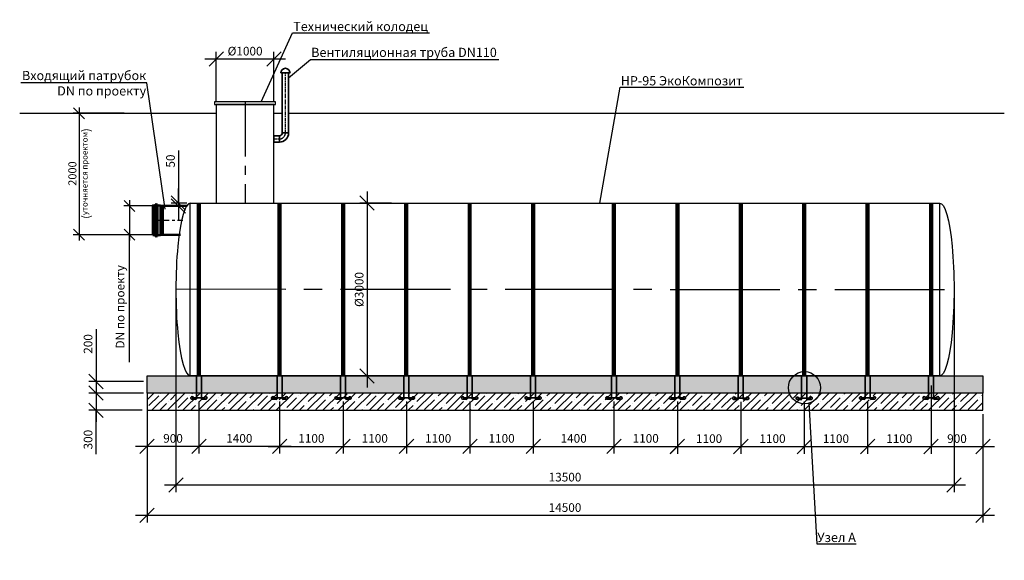
# Model space of a CAD drawing. Units: millimetres. Extents: x -1590 to 24531, y -2678 to 16270.
# Drawn here: x -1368 to 15713, y -2678 to 6702 of the extents above; entities that cross this region are included whole.
import ezdxf
from ezdxf import colors
from ezdxf.entities.mleader import LeaderData, LeaderLine
from ezdxf.math import Vec2, Vec3

# ---------------------------------------------------------------- set-up
doc = ezdxf.new("R2010")
doc.units = ezdxf.units.MM
doc.linetypes.add('CENTER2', pattern=[28.575, 19.05, -3.175, 3.175, -3.175])
doc.linetypes.add('осеваяX2', pattern=[101.6, 63.5, -12.7, 12.7, -12.7])
for name, color, linetype, lineweight in [('Корпус', 250, 'Continuous', 35), ('Ремни', 92, 'Continuous', 50), ('Самотек', 32, 'Continuous', 50)]:
    doc.layers.add(name, color=color, linetype=linetype, lineweight=lineweight)
doc.layers.add('Оси', color=1, linetype='осеваяX2')
doc.styles.add('GOST 2.304', font='CS_Gost2304.shx')
doc.styles.add('SPDS', font='spds.shx')
doc.linetypes.add('Земля', pattern='A,1,[130,ltypeshp.shx,S=2,R=135,X=0,Y=-1.414214],1.5,[130,ltypeshp.shx,S=2,R=135,X=0,Y=-1.414214],1.5,[130,ltypeshp.shx,S=2,R=135,X=0,Y=-1.414214],10', length=14)
doc.dimstyles.new('SPDS', dxfattribs={"dimscale": 100, "dimtxt": 1.5, "dimasz": 2.5, "dimexe": 1.25, "dimexo": 0.625, "dimtad": 1, "dimdec": 0, "dimrnd": 10, "dimtxsty": 'GOST 2.304', "dimblk": 'OBLIQUE', "dimcen": 2.5, "dimdle": 2, "dimadec": 0, "dimazin": 2, "dimtfac": 0.75, "dimtdec": 0, "dimtmove": 1, "dimatfit": 3, "dimfxl": 0, "dimtolj": 1, "dimarcsym": 0})

# ---------------------------------------------------------------- blocks, each defined once
blk = doc.blocks.new('_DotSmall')
at = {"color": 0, "linetype": 'ByBlock', "const_width": 0.5}
blk.add_lwpolyline([(-0.0625, 0, 1), (0.0625, 0, 1)], format="xyb", close=True, dxfattribs=at)
blk = doc.blocks.new('_Oblique')
at = {"color": 0, "linetype": 'ByBlock', "lineweight": -2}
blk.add_line((-0.5, -0.5), (0.5, 0.5), dxfattribs=at)
blk = doc.blocks.new('*D38')
at = {"color": 0, "lineweight": -2}
for p, q in [((4658, 3721), (4658, 321)), ((5080, 3521), (4533, 3521)), ((5276, 521), (4533, 521))]:
    blk.add_line(p, q, dxfattribs=at)
at = {"layer": 'Defpoints', "color": 0}
for p in [(5142, 3521), (4658, 521), (5338, 521)]:
    blk.add_point(p, dxfattribs=at)
at = {"color": 0, "lineweight": -2, "xscale": 250, "yscale": 250, "zscale": 250}
for p, rotation in [((4658, 3521), 90), ((4658, 521), 270)]:
    blk.add_blockref('_Oblique', p, dxfattribs=dict(at, rotation=rotation))
at = {"color": 0, "insert": (4521, 2021), "char_height": 150, "attachment_point": 5, "rotation": 90, "style": 'GOST 2.304'}
blk.add_mtext('\\A1;%%C3000', dxfattribs=at)
blk = doc.blocks.new('*D39')
at = {"color": 0, "lineweight": -2}
for p, q in [((-44, 424), (-44, -276)), ((779, 224), (-169, 224)), ((757, -76), (-169, -76)), ((-44, -839), (-44, -76))]:
    blk.add_line(p, q, dxfattribs=at)
at = {"layer": 'Defpoints', "color": 0}
for p in [(842, 224), (-44, -76), (820, -76)]:
    blk.add_point(p, dxfattribs=at)
at = {"color": 0, "lineweight": -2, "xscale": 250, "yscale": 250, "zscale": 250}
for p, rotation in [((-44, 224), 90), ((-44, -76), 270)]:
    blk.add_blockref('_Oblique', p, dxfattribs=dict(at, rotation=rotation))
at = {"color": 0, "insert": (-182, -584), "char_height": 150, "attachment_point": 5, "rotation": 90, "style": 'GOST 2.304'}
blk.add_mtext('\\A1;300', dxfattribs=at)
blk = doc.blocks.new('*D22')
at = {"color": 0, "lineweight": -2}
for p, q in [((1051, 3471), (437, 3471)), ((537, 3571), (537, 2871)), ((987, 2971), (437, 2971)), ((537, 758), (537, 2971))]:
    blk.add_line(p, q, dxfattribs=at)
at = {"layer": 'Defpoints', "color": 0}
for p in [(1114, 3471), (537, 2971), (1049, 2971)]:
    blk.add_point(p, dxfattribs=at)
at = {"color": 0, "lineweight": -2, "xscale": 190, "yscale": 190, "zscale": 190}
for p, rotation in [((537, 3471), 90), ((537, 2971), 270)]:
    blk.add_blockref('_Oblique', p, dxfattribs=dict(at, rotation=rotation))
at = {"color": 0, "insert": (374, 1720), "char_height": 150, "attachment_point": 5, "rotation": 90, "style": 'GOST 2.304'}
blk.add_mtext('\\A1;{\\C1;DN \\Fcs_gost2304|c204;по проекту}', dxfattribs=at)
blk = doc.blocks.new('*D23')
at = {"color": 0, "lineweight": -2}
for p, q in [((1386, 4433), (1386, 3521)), ((1386, 3521), (1386, 3771)), ((1529, 3521), (1261, 3521)), ((1475, 3471), (1261, 3471)), ((1386, 3521), (1386, 3471)), ((1386, 3521), (1386, 3471)), ((1386, 3471), (1386, 3221))]:
    blk.add_line(p, q, dxfattribs=at)
at = {"layer": 'Defpoints', "color": 0}
for p in [(1386, 3471), (1537, 3471), (1592, 3521)]:
    blk.add_point(p, dxfattribs=at)
at = {"color": 0, "lineweight": -2, "xscale": 250, "yscale": 250, "zscale": 250}
for p, rotation in [((1386, 3521), 270), ((1386, 3471), 90)]:
    blk.add_blockref('_Oblique', p, dxfattribs=dict(at, rotation=rotation))
at = {"color": 0, "insert": (1248, 4249), "char_height": 150, "attachment_point": 5, "rotation": 90, "style": 'GOST 2.304'}
blk.add_mtext('\\A1;50', dxfattribs=at)
blk = doc.blocks.new('*D24')
at = {"color": 0, "lineweight": -2}
for p, q in [((3242, 6019), (1842, 6019)), ((2042, 5291), (2042, 6144)), ((3042, 5291), (3042, 6144))]:
    blk.add_line(p, q, dxfattribs=at)
at = {"layer": 'Defpoints', "color": 0}
for p in [(2042, 6019), (2042, 5228), (3042, 5228)]:
    blk.add_point(p, dxfattribs=at)
at = {"color": 0, "lineweight": -2, "xscale": 250, "yscale": 250, "zscale": 250, "rotation": 180}
blk.add_blockref('_Oblique', (2042, 6019), dxfattribs=at)
at = {"color": 0, "lineweight": -2, "xscale": 250, "yscale": 250, "zscale": 250}
blk.add_blockref('_Oblique', (3042, 6019), dxfattribs=at)
at = {"color": 0, "insert": (2542, 6156), "char_height": 150, "attachment_point": 5, "style": 'GOST 2.304'}
blk.add_mtext('\\A1;%%C1000', dxfattribs=at)
blk = doc.blocks.new('кр')
at = {"color": 7, "lineweight": 35}
for p, q in [((88036, -107085), (88036, -106693)), ((88124, -107085), (88124, -106693)), ((88024, -107095), (87958, -107095)), ((87965, -107072), (88195, -107072)), ((88032, -107102), (87975, -107052)), ((88128, -107102), (88185, -107052)), ((88136, -107095), (88202, -107095))]:
    blk.add_line(p, q, dxfattribs=at)
for centre, radius, start, end in [((87963, -107073), 23.4, 60.5794, 257.1069), ((88026, -107085), 10.3, 259.5636, 0), ((88134, -107085), 10.2, 179.5536, 280.6322), ((88197, -107073), 23.4, 282.8931, 119.4206)]:
    blk.add_arc(centre, radius, start, end, dxfattribs=at)
blk = doc.blocks.new('*D25')
at = {"color": 0, "lineweight": -2}
for p, q in [((-44, 1331), (-44, 424)), ((-44, 624), (-44, 24)), ((779, 424), (-169, 424)), ((757, 224), (-169, 224))]:
    blk.add_line(p, q, dxfattribs=at)
at = {"layer": 'Defpoints', "color": 0}
for p in [(842, 424), (-44, 224), (820, 224)]:
    blk.add_point(p, dxfattribs=at)
at = {"color": 0, "lineweight": -2, "xscale": 250, "yscale": 250, "zscale": 250}
for p, rotation in [((-44, 424), 90), ((-44, 224), 270)]:
    blk.add_blockref('_Oblique', p, dxfattribs=dict(at, rotation=rotation))
at = {"color": 0, "insert": (-182, 1076), "char_height": 150, "attachment_point": 5, "rotation": 90, "style": 'GOST 2.304'}
blk.add_mtext('\\A1;200', dxfattribs=at)
blk = doc.blocks.new('*D26')
at = {"color": 0, "lineweight": -2}
for p, q in [((1742, 75), (1742, -826)), ((842, -45), (842, -826)), ((1942, -701), (642, -701))]:
    blk.add_line(p, q, dxfattribs=at)
at = {"layer": 'Defpoints', "color": 0}
for p in [(842, 18), (1742, 138), (842, -701)]:
    blk.add_point(p, dxfattribs=at)
at = {"color": 0, "lineweight": -2, "xscale": 250, "yscale": 250, "zscale": 250, "rotation": 180}
blk.add_blockref('_Oblique', (842, -701), dxfattribs=at)
at = {"color": 0, "lineweight": -2, "xscale": 250, "yscale": 250, "zscale": 250}
blk.add_blockref('_Oblique', (1742, -701), dxfattribs=at)
at = {"color": 0, "insert": (1292, -563), "char_height": 150, "attachment_point": 5, "style": 'GOST 2.304'}
blk.add_mtext('\\A1;900', dxfattribs=at)
blk = doc.blocks.new('*D27')
at = {"color": 0, "lineweight": -2}
for p, q in [((1742, 75), (1742, -826)), ((3142, 75), (3142, -826)), ((3342, -701), (1542, -701))]:
    blk.add_line(p, q, dxfattribs=at)
at = {"layer": 'Defpoints', "color": 0}
for p in [(1742, 138), (3142, 138), (1742, -701)]:
    blk.add_point(p, dxfattribs=at)
at = {"color": 0, "lineweight": -2, "xscale": 250, "yscale": 250, "zscale": 250, "rotation": 180}
blk.add_blockref('_Oblique', (1742, -701), dxfattribs=at)
at = {"color": 0, "lineweight": -2, "xscale": 250, "yscale": 250, "zscale": 250}
blk.add_blockref('_Oblique', (3142, -701), dxfattribs=at)
at = {"color": 0, "insert": (2442, -563), "char_height": 150, "attachment_point": 5, "style": 'GOST 2.304'}
blk.add_mtext('\\A1;1400', dxfattribs=at)
blk = doc.blocks.new('*D40')
at = {"color": 0, "lineweight": -2}
for p, q in [((3142, 75), (3142, -826)), ((4242, 75), (4242, -826)), ((2942, -701), (4442, -701))]:
    blk.add_line(p, q, dxfattribs=at)
at = {"layer": 'Defpoints', "color": 0}
for p in [(3142, 138), (4242, 138), (4242, -701)]:
    blk.add_point(p, dxfattribs=at)
at = {"color": 0, "lineweight": -2, "xscale": 250, "yscale": 250, "zscale": 250, "rotation": 180}
blk.add_blockref('_Oblique', (3142, -701), dxfattribs=at)
at = {"color": 0, "lineweight": -2, "xscale": 250, "yscale": 250, "zscale": 250}
blk.add_blockref('_Oblique', (4242, -701), dxfattribs=at)
at = {"color": 0, "insert": (3692, -563), "char_height": 150, "attachment_point": 5, "style": 'GOST 2.304'}
blk.add_mtext('\\A1;1100', dxfattribs=at)
blk = doc.blocks.new('*D41')
at = {"color": 0, "lineweight": -2}
for p, q in [((4242, 75), (4242, -826)), ((5342, 75), (5342, -826)), ((4042, -701), (5542, -701))]:
    blk.add_line(p, q, dxfattribs=at)
at = {"layer": 'Defpoints', "color": 0}
for p in [(4242, 138), (5342, 138), (5342, -701)]:
    blk.add_point(p, dxfattribs=at)
at = {"color": 0, "lineweight": -2, "xscale": 250, "yscale": 250, "zscale": 250, "rotation": 180}
blk.add_blockref('_Oblique', (4242, -701), dxfattribs=at)
at = {"color": 0, "lineweight": -2, "xscale": 250, "yscale": 250, "zscale": 250}
blk.add_blockref('_Oblique', (5342, -701), dxfattribs=at)
at = {"color": 0, "insert": (4792, -563), "char_height": 150, "attachment_point": 5, "style": 'GOST 2.304'}
blk.add_mtext('\\A1;1100', dxfattribs=at)
blk = doc.blocks.new('*D42')
at = {"color": 0, "lineweight": -2}
for p, q in [((5342, 75), (5342, -826)), ((6442, 75), (6442, -826)), ((5142, -701), (6642, -701))]:
    blk.add_line(p, q, dxfattribs=at)
at = {"layer": 'Defpoints', "color": 0}
for p in [(5342, 138), (6442, 138), (6442, -701)]:
    blk.add_point(p, dxfattribs=at)
at = {"color": 0, "lineweight": -2, "xscale": 250, "yscale": 250, "zscale": 250, "rotation": 180}
blk.add_blockref('_Oblique', (5342, -701), dxfattribs=at)
at = {"color": 0, "lineweight": -2, "xscale": 250, "yscale": 250, "zscale": 250}
blk.add_blockref('_Oblique', (6442, -701), dxfattribs=at)
at = {"color": 0, "insert": (5892, -563), "char_height": 150, "attachment_point": 5, "style": 'GOST 2.304'}
blk.add_mtext('\\A1;1100', dxfattribs=at)
blk = doc.blocks.new('*D43')
at = {"color": 0, "lineweight": -2}
for p, q in [((14442, 357), (14442, -829)), ((15342, -143), (15342, -829)), ((14242, -704), (15542, -704))]:
    blk.add_line(p, q, dxfattribs=at)
at = {"layer": 'Defpoints', "color": 0}
for p in [(14442, 419), (15342, -81), (15342, -704)]:
    blk.add_point(p, dxfattribs=at)
at = {"color": 0, "lineweight": -2, "xscale": 250, "yscale": 250, "zscale": 250, "rotation": 180}
blk.add_blockref('_Oblique', (14442, -704), dxfattribs=at)
at = {"color": 0, "lineweight": -2, "xscale": 250, "yscale": 250, "zscale": 250}
blk.add_blockref('_Oblique', (15342, -704), dxfattribs=at)
at = {"color": 0, "insert": (14892, -567), "char_height": 150, "attachment_point": 5, "style": 'GOST 2.304'}
blk.add_mtext('\\A1;900', dxfattribs=at)
blk = doc.blocks.new('*D28')
at = {"color": 0, "lineweight": -2}
for p, q in [((1342, 1968), (1342, -1497)), ((14842, 1997), (14842, -1497)), ((15042, -1372), (1142, -1372))]:
    blk.add_line(p, q, dxfattribs=at)
at = {"layer": 'Defpoints', "color": 0}
for p in [(14842, 2059), (1342, 2030), (1342, -1372)]:
    blk.add_point(p, dxfattribs=at)
at = {"color": 0, "lineweight": -2, "xscale": 250, "yscale": 250, "zscale": 250, "rotation": 180}
blk.add_blockref('_Oblique', (1342, -1372), dxfattribs=at)
at = {"color": 0, "lineweight": -2, "xscale": 250, "yscale": 250, "zscale": 250}
blk.add_blockref('_Oblique', (14842, -1372), dxfattribs=at)
at = {"color": 0, "insert": (8092, -1235), "char_height": 150, "attachment_point": 5, "style": 'GOST 2.304'}
blk.add_mtext('\\A1;13500', dxfattribs=at)
blk = doc.blocks.new('*D29')
at = {"color": 0, "lineweight": -2}
for p, q in [((842, -139), (842, -2025)), ((15342, -143), (15342, -2025)), ((15542, -1900), (642, -1900))]:
    blk.add_line(p, q, dxfattribs=at)
at = {"layer": 'Defpoints', "color": 0}
for p in [(842, -76), (15342, -81), (842, -1900)]:
    blk.add_point(p, dxfattribs=at)
at = {"color": 0, "lineweight": -2, "xscale": 250, "yscale": 250, "zscale": 250, "rotation": 180}
blk.add_blockref('_Oblique', (842, -1900), dxfattribs=at)
at = {"color": 0, "lineweight": -2, "xscale": 250, "yscale": 250, "zscale": 250}
blk.add_blockref('_Oblique', (15342, -1900), dxfattribs=at)
at = {"color": 0, "insert": (8092, -1763), "char_height": 150, "attachment_point": 5, "style": 'GOST 2.304'}
blk.add_mtext('\\A1;14500', dxfattribs=at)
blk = doc.blocks.new('*D44')
at = {"color": 0, "lineweight": -2}
for p, q in [((6442, 75), (6442, -826)), ((7542, 75), (7542, -826)), ((6242, -701), (7742, -701))]:
    blk.add_line(p, q, dxfattribs=at)
at = {"layer": 'Defpoints', "color": 0}
for p in [(6442, 138), (7542, 138), (7542, -701)]:
    blk.add_point(p, dxfattribs=at)
at = {"color": 0, "lineweight": -2, "xscale": 250, "yscale": 250, "zscale": 250, "rotation": 180}
blk.add_blockref('_Oblique', (6442, -701), dxfattribs=at)
at = {"color": 0, "lineweight": -2, "xscale": 250, "yscale": 250, "zscale": 250}
blk.add_blockref('_Oblique', (7542, -701), dxfattribs=at)
at = {"color": 0, "insert": (6992, -563), "char_height": 150, "attachment_point": 5, "style": 'GOST 2.304'}
blk.add_mtext('\\A1;1100', dxfattribs=at)
blk = doc.blocks.new('*D45')
at = {"color": 0, "lineweight": -2}
for p, q in [((8942, 75), (8942, -826)), ((10042, 75), (10042, -826)), ((8742, -701), (10242, -701))]:
    blk.add_line(p, q, dxfattribs=at)
at = {"layer": 'Defpoints', "color": 0}
for p in [(8942, 138), (10042, 138), (10042, -701)]:
    blk.add_point(p, dxfattribs=at)
at = {"color": 0, "lineweight": -2, "xscale": 250, "yscale": 250, "zscale": 250, "rotation": 180}
blk.add_blockref('_Oblique', (8942, -701), dxfattribs=at)
at = {"color": 0, "lineweight": -2, "xscale": 250, "yscale": 250, "zscale": 250}
blk.add_blockref('_Oblique', (10042, -701), dxfattribs=at)
at = {"color": 0, "insert": (9492, -563), "char_height": 150, "attachment_point": 5, "style": 'GOST 2.304'}
blk.add_mtext('\\A1;1100', dxfattribs=at)
blk = doc.blocks.new('*D46')
at = {"color": 0, "lineweight": -2}
for p, q in [((10042, 72), (10042, -829)), ((11142, 72), (11142, -829)), ((9842, -704), (11342, -704))]:
    blk.add_line(p, q, dxfattribs=at)
at = {"layer": 'Defpoints', "color": 0}
for p in [(10042, 135), (11142, 135), (11142, -704)]:
    blk.add_point(p, dxfattribs=at)
at = {"color": 0, "lineweight": -2, "xscale": 250, "yscale": 250, "zscale": 250, "rotation": 180}
blk.add_blockref('_Oblique', (10042, -704), dxfattribs=at)
at = {"color": 0, "lineweight": -2, "xscale": 250, "yscale": 250, "zscale": 250}
blk.add_blockref('_Oblique', (11142, -704), dxfattribs=at)
at = {"color": 0, "insert": (10592, -567), "char_height": 150, "attachment_point": 5, "style": 'GOST 2.304'}
blk.add_mtext('\\A1;1100', dxfattribs=at)
blk = doc.blocks.new('*D47')
at = {"color": 0, "lineweight": -2}
for p, q in [((11142, 70), (11142, -829)), ((12242, 70), (12242, -829)), ((10942, -704), (12442, -704))]:
    blk.add_line(p, q, dxfattribs=at)
at = {"layer": 'Defpoints', "color": 0}
for p in [(11142, 132), (12242, 132), (12242, -704)]:
    blk.add_point(p, dxfattribs=at)
at = {"color": 0, "lineweight": -2, "xscale": 250, "yscale": 250, "zscale": 250, "rotation": 180}
blk.add_blockref('_Oblique', (11142, -704), dxfattribs=at)
at = {"color": 0, "lineweight": -2, "xscale": 250, "yscale": 250, "zscale": 250}
blk.add_blockref('_Oblique', (12242, -704), dxfattribs=at)
at = {"color": 0, "insert": (11692, -567), "char_height": 150, "attachment_point": 5, "style": 'GOST 2.304'}
blk.add_mtext('\\A1;1100', dxfattribs=at)
blk = doc.blocks.new('*D48')
at = {"color": 0, "lineweight": -2}
for p, q in [((12242, 75), (12242, -829)), ((13342, 75), (13342, -829)), ((12042, -704), (13542, -704))]:
    blk.add_line(p, q, dxfattribs=at)
at = {"layer": 'Defpoints', "color": 0}
for p in [(12242, 138), (13342, 138), (13342, -704)]:
    blk.add_point(p, dxfattribs=at)
at = {"color": 0, "lineweight": -2, "xscale": 250, "yscale": 250, "zscale": 250, "rotation": 180}
blk.add_blockref('_Oblique', (12242, -704), dxfattribs=at)
at = {"color": 0, "lineweight": -2, "xscale": 250, "yscale": 250, "zscale": 250}
blk.add_blockref('_Oblique', (13342, -704), dxfattribs=at)
at = {"color": 0, "insert": (12792, -567), "char_height": 150, "attachment_point": 5, "style": 'GOST 2.304'}
blk.add_mtext('\\A1;1100', dxfattribs=at)
blk = doc.blocks.new('*D49')
at = {"color": 0, "lineweight": -2}
for p, q in [((-338, 5178), (-338, 2871)), ((447, 5078), (-438, 5078)), ((879, 2971), (-438, 2971))]:
    blk.add_line(p, q, dxfattribs=at)
at = {"layer": 'Defpoints', "color": 0}
for p in [(509, 5078), (-338, 2971), (942, 2971)]:
    blk.add_point(p, dxfattribs=at)
at = {"color": 0, "lineweight": -2, "xscale": 190, "yscale": 190, "zscale": 190}
for p, rotation in [((-338, 5078), 90), ((-338, 2971), 270)]:
    blk.add_blockref('_Oblique', p, dxfattribs=dict(at, rotation=rotation))
at = {"color": 0, "insert": (-337, 4032), "char_height": 140, "width": 2816.46, "attachment_point": 5, "rotation": 90, "style": 'GOST 2.304'}
blk.add_mtext('\\A1;{\\C1;2000\\P(\\H0.71429x;уточняется проектом\\H1.4x;)}', dxfattribs=at)
blk = doc.blocks.new('*D50')
at = {"color": 0, "lineweight": -2}
for p, q in [((13342, 75), (13342, -829)), ((14442, 75), (14442, -829)), ((13142, -704), (14642, -704))]:
    blk.add_line(p, q, dxfattribs=at)
at = {"layer": 'Defpoints', "color": 0}
for p in [(13342, 138), (14442, 138), (14442, -704)]:
    blk.add_point(p, dxfattribs=at)
at = {"color": 0, "lineweight": -2, "xscale": 250, "yscale": 250, "zscale": 250, "rotation": 180}
blk.add_blockref('_Oblique', (13342, -704), dxfattribs=at)
at = {"color": 0, "lineweight": -2, "xscale": 250, "yscale": 250, "zscale": 250}
blk.add_blockref('_Oblique', (14442, -704), dxfattribs=at)
at = {"color": 0, "insert": (13892, -567), "char_height": 150, "attachment_point": 5, "style": 'GOST 2.304'}
blk.add_mtext('\\A1;1100', dxfattribs=at)
blk = doc.blocks.new('*D51')
at = {"color": 0, "lineweight": -2}
for p, q in [((7542, 75), (7542, -826)), ((8942, 75), (8942, -826)), ((7342, -701), (9142, -701))]:
    blk.add_line(p, q, dxfattribs=at)
at = {"layer": 'Defpoints', "color": 0}
for p in [(7542, 138), (8942, 138), (8942, -701)]:
    blk.add_point(p, dxfattribs=at)
at = {"color": 0, "lineweight": -2, "xscale": 250, "yscale": 250, "zscale": 250, "rotation": 180}
blk.add_blockref('_Oblique', (7542, -701), dxfattribs=at)
at = {"color": 0, "lineweight": -2, "xscale": 250, "yscale": 250, "zscale": 250}
blk.add_blockref('_Oblique', (8942, -701), dxfattribs=at)
at = {"color": 0, "insert": (8242, -563), "char_height": 150, "attachment_point": 5, "style": 'GOST 2.304'}
blk.add_mtext('\\A1;1400', dxfattribs=at)

msp = doc.modelspace()

# ---------------------------------------------------------------- hatches: boundary and pattern name
h = msp.add_hatch()
h.set_pattern_fill('AR-SAND', scale=2)
h.set_pattern_definition([(37.5, (-8385.83, 14319.82), (-3.20006, 97.88265), [0, -77.216, 0, -86.36, 0, -82.55]), (7.5, (-8385.83, 14319.82), (89.90466, 143.365), [0, -41.656, 0, -69.596, 0, -26.67]), (327.5, (-8448.315, 14319.82), (158.19847, 0.28744), [0, -25.4, 0, -91.44, 0, -119.38]), (317.5, (-8448.31, 14319.82), (152.7113, 44.58586), [0, -12.7, 0, -59.944, 0, -68.58])])
h.paths.add_polyline_path([(15341.6, 224), (841.6, 224), (841.6, 520.4), (15341.6, 520.4)])
h = msp.add_hatch()
h.set_pattern_fill('ANSI35', scale=30)
h.set_pattern_definition([(45, (-8385.83, 14319.82), (-134.7038, 134.7038), []), (45, (-8251.13, 14319.82), (-134.7038, 134.7038), [238.125, -47.625, 0, -47.625])])
h.paths.add_polyline_path([(841.6, -76), (15341.6, -76), (15341.6, 224), (841.6, 224)])

# ---------------------------------------------------------------- linework, layer by layer
at = {"color": 5, "linetype": 'CENTER2', "ltscale": 50}
msp.add_line((2541.6, 5278), (2541.6, 3521.1), dxfattribs=at)
at = {"linetype": 'Земля', "ltscale": 40}
for p, q in [((-1366.5, 5078), (2041.6, 5078)), ((3041.6, 5078), (3186.6, 5078)), ((3296.6, 5078), (15713, 5078))]:
    msp.add_line(p, q, dxfattribs=at)
at = {"color": 5, "linetype": 'CENTER2', "ltscale": 15}
msp.add_line((941.6, 3221), (1462.8, 3221), dxfattribs=at)
at = {"color": 5, "linetype": 'CENTER2', "ltscale": 100}
msp.add_line((1341.6, 2030.4), (14841.6, 2018.9), dxfattribs=at)
for points in [[(2011.6, 5228), (3071.6, 5228), (3071.6, 5278), (2011.6, 5278)], [(2041.6, 3521.1), (3041.6, 3521.1), (3041.6, 5228), (2041.6, 5228)], [(14591.6, 520.5), (1591.6, 520.4), (1591.6, 3521), (14591.6, 3521.1)], [(15341.6, 224), (841.6, 224), (841.6, 520.4), (15341.6, 520.4)], [(841.6, -76), (15341.6, -76), (15341.6, 224), (841.6, 224)]]:
    msp.add_lwpolyline(points, close=True)
msp.add_circle((12246, 315.7), 279.5)
msp.add_ellipse((1591.6, 2020.7), major_axis=(0, 1500.3), ratio=0.1666292, start_param=0, end_param=3.1415927)
at = {"extrusion": (0, 0, -1)}
msp.add_ellipse((14591.6, 2019.9), major_axis=(0, 1501.3), ratio=0.1665257, start_param=0, end_param=3.1415927, dxfattribs=at)
at = {"layer": 'Корпус'}
for p, q in [((3161.6, 5778), (3321.6, 5778)), ((3136.6, 4688), (3137.8, 4578)), ((3186.6, 4736.8), (3296.6, 4738))]:
    msp.add_line(p, q, dxfattribs=at)
for points in [[(3296.6, 4736.3), (3296.6, 5778), (3186.6, 5778), (3186.6, 4736.8)], [(3137.8, 4688), (3041.6, 4688), (3041.6, 4578), (3137.8, 4578)]]:
    msp.add_lwpolyline(points, dxfattribs=at)
for centre, radius, start, end in [((3241.6, 5778), 80, 0, 180), ((3137.2, 4737.4), 49.4, 269.31666, 0.68334), ((3137.5, 4737.2), 159.1, 270.11472, 0.30891)]:
    msp.add_arc(centre, radius, start, end, dxfattribs=at)
at = {"layer": 'Оси'}
for p, q in [((3241.6, 4734.6), (3241.6, 5778)), ((3041.6, 4633), (3137.2, 4633))]:
    msp.add_line(p, q, dxfattribs=at)
msp.add_arc((3139.1, 4735.5), 102.5, 268.90877, 1.09123, dxfattribs=at)
at = {"layer": 'Ремни', "const_width": 75}
for points in [[(1741.6, 520.4), (1741.6, 3521)], [(3141.6, 520.4), (3141.6, 3521.1)], [(4241.6, 520.4), (4241.6, 3521.1)], [(5338.1, 520.9), (5338.1, 3520.9)], [(6438.1, 520.4), (6438.1, 3520.4)], [(7538.1, 521.1), (7538.1, 3521.1)], [(8941.5, 520.2), (8941.5, 3520.2)], [(10041.5, 517.6), (10041.5, 3517.6)], [(11141.5, 520.7), (11141.5, 3520.7)], [(12241.5, 520.2), (12241.5, 3520.2)], [(13341.5, 517.6), (13341.5, 3517.6)], [(14441.5, 520.4), (14441.5, 3521.1)]]:
    msp.add_lwpolyline(points, dxfattribs=at)
at = {"layer": 'Самотек'}
for p, q in [((981.6, 3479.5), (981.6, 2962.5)), ((1021.6, 3479.5), (1021.6, 2962.5)), ((1073.6, 3479.5), (1021.6, 3479.5)), ((1073.6, 2962.5), (1073.6, 3479.5)), ((1073.6, 3479.5), (1113.6, 3471)), ((1113.6, 3471), (1113.6, 2971)), ((1073.6, 2962.5), (1021.6, 2962.5)), ((1113.6, 2971), (1073.6, 2962.5))]:
    msp.add_line(p, q, dxfattribs=at)
msp.add_lwpolyline([(941.6, 2962.5), (981.6, 2962.5), (981.6, 3479.5), (941.6, 3479.5)], close=True, dxfattribs=at)
msp.add_lwpolyline([(1537.4, 3471), (1113.6, 3471), (1113.6, 2971), (1422.9, 2971)], dxfattribs=at)
for centre, start, end in [((1001.6, 3479.5), 0, 180), ((1001.6, 2962.5), 180, 0)]:
    msp.add_arc(centre, 20, start, end, dxfattribs=at)

# ---------------------------------------------------------------- block references
at = {"color": 1}
for p in [(-86338.4, 107213), (-84938.4, 107213), (-83838.4, 107210.2), (-82738.4, 107210.2), (-81641.2, 107210.2), (-80541.9, 107210.2), (-79138.5, 107210.2), (-78038.5, 107210.2), (-76938.5, 107206.8), (-74738.5, 107210.2), (-73638.5, 107211.7), (-75838.5, 107204.7)]:
    msp.add_blockref('кр', p, dxfattribs=at)

# ---------------------------------------------------------------- dimensions: what is measured, and where the dimension line sits
dim = msp.add_linear_dim(base=(2041.6, 6018.6), p1=(3041.6, 5228), p2=(2041.6, 5228), text='%%C<>', dimstyle='SPDS')
dim.commit()
dim.dimension.update_dxf_attribs({"geometry": '*D24', "text_midpoint": (2541.6, 6156.1)})
for base, p1, p2, text, override, picture, middle in [((-338.5, 2971), (509.5, 5078), (941.6, 2971), '{\\C1;2000\\P(\\H0.71429x;уточняется проектом\\H1.4x;)}', {"dimtxt": 1.4, "dimasz": 1.9, "dimexe": 1, "dimdle": 1}, '*D49', (-51.5, 4031.9)), ((536.9, 2971), (1113.6, 3471), (1049.4, 2971), '{\\C1;DN \\Fcs_gost2304|c204;по проекту}', {"dimasz": 1.9, "dimexe": 1, "dimdle": 1}, '*D22', (503.9, 1720.4))]:
    dim = msp.add_linear_dim(base=base, p1=p1, p2=p2, angle=90, text=text, dimstyle='SPDS', override=override)
    dim.commit()
    dim.dimension.update_dxf_attribs({"geometry": picture, "text_midpoint": middle, "dimtype": 160})
for base, p1, p2, picture, middle in [((1385.5, 3471), (1591.6, 3521), (1537.4, 3471), '*D23', (1238.4, 4249)), ((-44.2, 224), (841.6, 424), (819.9, 224), '*D25', (-48.2, 1075.8)), ((-44.2, -76), (841.6, 224), (819.9, -76), '*D39', (-44.2, -583.7))]:
    dim = msp.add_linear_dim(base=base, p1=p1, p2=p2, angle=90, dimstyle='SPDS')
    dim.commit()
    dim.dimension.update_dxf_attribs({"geometry": picture, "text_midpoint": middle, "dimtype": 160})
dim = msp.add_linear_dim(base=(4658.4, 520.9), p1=(5142.4, 3521.1), p2=(5338.1, 520.9), angle=90, text='%%C<>', dimstyle='SPDS')
dim.commit()
dim.dimension.update_dxf_attribs({"geometry": '*D38', "text_midpoint": (4520.9, 2021)})
for base, p1, p2, picture, middle in [((1341.6, -1372.3), (14841.6, 2059.2), (1341.6, 2030.4), '*D28', (8091.6, -1234.8)), ((15341.6, -704.1), (14441.6, 419.2), (15341.6, -80.9), '*D43', (14891.6, -566.6)), ((841.6, -700.7), (1741.6, 137.9), (841.6, 17.6), '*D26', (1291.6, -563.2)), ((1741.6, -700.7), (3141.6, 137.9), (1741.6, 137.9), '*D27', (2441.6, -563.2)), ((4241.6, -700.7), (3141.6, 137.9), (4241.6, 137.9), '*D40', (3691.6, -563.2)), ((5341.6, -700.7), (4241.6, 137.9), (5341.6, 137.9), '*D41', (4791.6, -563.2)), ((6441.6, -700.7), (5341.6, 137.9), (6441.6, 137.9), '*D42', (5891.6, -563.2)), ((7541.6, -700.7), (6441.6, 137.9), (7541.6, 137.9), '*D44', (6991.6, -563.2)), ((8941.5, -700.7), (7541.6, 137.9), (8941.5, 137.9), '*D51', (8241.6, -563.2)), ((10041.5, -700.7), (8941.5, 137.9), (10041.5, 137.9), '*D45', (9491.5, -563.2)), ((11141.5, -704.1), (10041.5, 134.5), (11141.5, 134.5), '*D46', (10591.5, -566.6)), ((12241.5, -704.1), (11141.5, 132.4), (12241.5, 132.4), '*D47', (11691.5, -566.6)), ((13341.5, -704.1), (12241.5, 137.9), (13341.5, 137.9), '*D48', (12791.5, -566.6)), ((14441.5, -704.1), (13341.5, 137.9), (14441.5, 137.9), '*D50', (13891.5, -566.6)), ((841.6, -1900.4), (15341.6, -80.9), (841.6, -76), '*D29', (8091.6, -1762.9))]:
    dim = msp.add_linear_dim(base=base, p1=p1, p2=p2, dimstyle='SPDS')
    dim.commit()
    dim.dimension.update_dxf_attribs({"geometry": picture, "text_midpoint": middle})

# ---------------------------------------------------------------- leaders
ml = msp.add_multileader_mtext('Standard')
ml.set_content('{\\Fspds|c204;Входящий патрубок\\P\\Fspds|c0;\\C1;DN\\Fspds|c204; по проекту}', color=256, style='SPDS')
ml.set_leader_properties()
ml.set_arrow_properties(name='DOTSMALL')
ml.build(insert=Vec2(0, 0))
ml.multileader.update_dxf_attribs({"text_left_attachment_type": 6, "text_right_attachment_type": 6, "arrow_head_size": 2})
ctx = ml.context
ctx.base_point, ctx.char_height, ctx.arrow_head_size, ctx.plane_origin = Vec3(-1663.5, 7241.5), 160, 2, Vec3(-2761.7, 21158.4)
ctx.left_attachment, ctx.right_attachment, ctx.text_align_type = 6, 6, 2
notes = []
notes.append((ctx, [(1, (1, 1, 0), (817.1, 7241.5), (-1, 0), 8, [(0, [(1227.6, 10498)], 0, [])])]))
ctx.mtext.insert, ctx.mtext.alignment, ctx.mtext.flow_direction = Vec3(807.1, 7447.3), 3, 5
ml = msp.add_multileader_mtext('Standard')
ml.set_content('{\\Fspds|c204;Технический колодец}', color=256, style='SPDS')
ml.set_leader_properties()
ml.set_arrow_properties(name='DOTSMALL')
ml.build(insert=Vec2(0, 0))
ml.multileader.update_dxf_attribs({"text_left_attachment_type": 6, "text_right_attachment_type": 6, "arrow_head_size": 2})
ctx = ml.context
ctx.base_point, ctx.char_height, ctx.arrow_head_size, ctx.plane_origin = Vec3(3375.5, 6471.9), 160, 2, Vec3(1643.4, 20790)
ctx.left_attachment, ctx.right_attachment = 6, 6
notes.append((ctx, [(0, (1, 1, 0), (3367.5, 6471.9), (1, 0), 8, [(0, [(2821.3, 5278)], 0, [])])]))
ctx.mtext.insert, ctx.mtext.flow_direction = Vec3(3377.5, 6664.6), 5
ml = msp.add_multileader_mtext('Standard')
ml.set_content('{\\Fspds|c204;Вентиляционная труба }DN{\\Fspds|c204;110}', color=256, style='SPDS')
ml.set_leader_properties()
ml.set_arrow_properties(name='DOTSMALL')
ml.build(insert=Vec2(0, 0))
ml.multileader.update_dxf_attribs({"text_left_attachment_type": 6, "text_right_attachment_type": 6, "arrow_head_size": 2})
ctx = ml.context
ctx.base_point, ctx.char_height, ctx.arrow_head_size, ctx.plane_origin = Vec3(3686.8, 6008.6), 160, 2, Vec3(1696.5, 19738.7)
ctx.left_attachment, ctx.right_attachment = 6, 6
notes.append((ctx, [(0, (1, 1, 0), (3678.8, 6008.6), (1, 0), 8, [(0, [(3296.6, 5690.3)], 0, [])])]))
ctx.mtext.insert, ctx.mtext.flow_direction = Vec3(3688.8, 6214.5), 5
ml = msp.add_multileader_mtext('Standard')
ml.set_content('{\\Fspds|c204;Входящий патрубок\\P\\Fspds|c0;\\C1;DN\\Fspds|c204; по проекту}', color=256, style='SPDS')
ml.set_leader_properties()
ml.set_arrow_properties(name='DOTSMALL')
ml.build(insert=Vec2(0, 0))
ml.multileader.update_dxf_attribs({"text_left_attachment_type": 6, "text_right_attachment_type": 6, "arrow_head_size": 2})
ctx = ml.context
ctx.base_point, ctx.char_height, ctx.arrow_head_size, ctx.plane_origin = Vec3(-1644.7, 5607.8), 160, 2, Vec3(-2416.4, 20220.9)
ctx.left_attachment, ctx.right_attachment, ctx.text_align_type = 6, 6, 2
notes.append((ctx, [(1, (1, 1, 0), (835.9, 5607.8), (-1, 0), 8, [(0, [(1158.2, 3413.9)], 0, [])])]))
ctx.mtext.insert, ctx.mtext.alignment, ctx.mtext.flow_direction = Vec3(825.9, 5813.6), 3, 5
ml = msp.add_multileader_mtext('Standard')
ml.set_content('НР-95 ЭкоКомпозит', color=256, style='SPDS')
ml.set_leader_properties()
ml.set_arrow_properties(name='DOTSMALL')
ml.build(insert=Vec2(0, 0))
ml.multileader.update_dxf_attribs({"text_left_attachment_type": 6, "text_right_attachment_type": 6, "arrow_head_size": 2})
ctx = ml.context
ctx.base_point, ctx.char_height, ctx.arrow_head_size, ctx.plane_origin = Vec3(9057.3, 5530.1), 160, 2, Vec3(7067, 19260.2)
ctx.left_attachment, ctx.right_attachment = 6, 6
notes.append((ctx, [(0, (1, 1, 0), (9049.3, 5530.1), (1, 0), 8, [(0, [(8698.1, 3521.1)], 0, [])])]))
ctx.mtext.insert, ctx.mtext.flow_direction = Vec3(9059.3, 5722.1), 5
ml = msp.add_multileader_mtext('Standard')
ml.set_content('{\\Fspds|c204;Узел А}', color=256, style='SPDS')
ml.set_leader_properties()
ml.set_arrow_properties(name='DOTSMALL')
ml.build(insert=Vec2(0, 0))
ml.multileader.update_dxf_attribs({"text_left_attachment_type": 6, "text_right_attachment_type": 6, "arrow_head_size": 2})
ctx = ml.context
ctx.base_point, ctx.char_height, ctx.arrow_head_size, ctx.plane_origin = Vec3(12466.9, -2393.1), 160, 2, Vec3(11043.8, 11337)
ctx.left_attachment, ctx.right_attachment = 6, 6
notes.append((ctx, [(0, (1, 1, 0), (12458.9, -2393.1), (1, 0), 8, [(0, [(12320.2, 46.2)], 0, [])])]))
ctx.mtext.insert, ctx.mtext.flow_direction = Vec3(12468.9, -2201.1), 5
for ctx, leaders in notes:
    for number, flags, end, landing, length, lines in leaders:
        leader = LeaderData()
        leader.index, (leader.has_last_leader_line, leader.has_dogleg_vector, leader.attachment_direction) = number, flags
        leader.last_leader_point, leader.dogleg_vector, leader.dogleg_length = Vec3(end), Vec3(landing), length
        for number, points, colour, breaks in lines:
            line = LeaderLine()
            line.index, line.vertices, line.color, line.breaks = number, Vec3.list(points), colors.encode_raw_color(colour), breaks
            leader.lines.append(line)
        ctx.leaders.append(leader)

doc.saveas('drawing.dxf')
